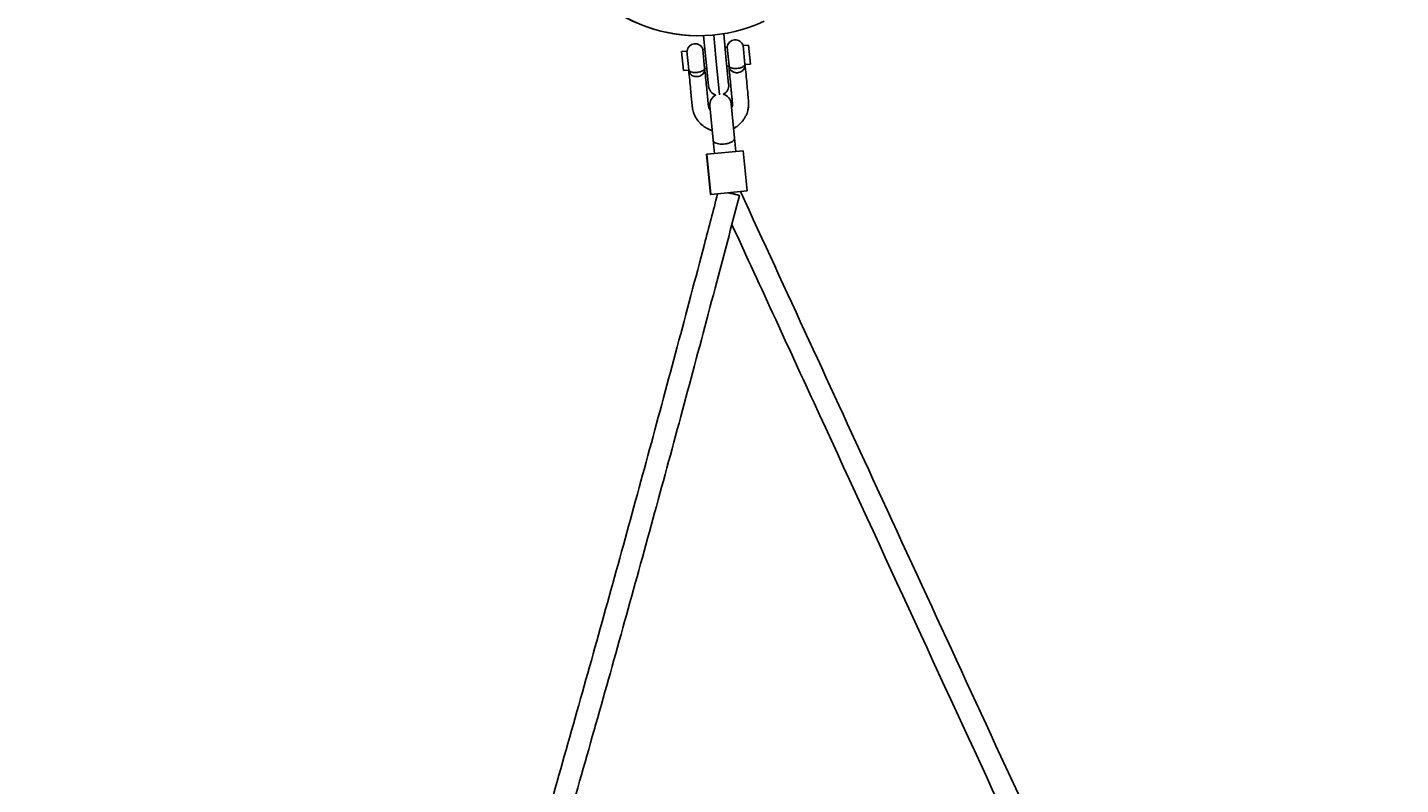
# Model space of a CAD drawing. Units: millimetres. Extents: x -4750 to 5502, y -4408 to 9676.
# Drawn here: x 1279 to 2298, y 1482 to 2044 of the extents above; entities that cross this region are included whole.
import ezdxf

# ---------------------------------------------------------------- set-up
doc = ezdxf.new("R2010")
doc.units = ezdxf.units.MM
doc.styles.add('SLDTEXTSTYLE0', font='TXT', dxfattribs={"width": 0.7})
doc.dimstyles.new('SLDDIMSTYLE0', dxfattribs={"dimtxt": 5, "dimasz": 3.302, "dimexe": 0, "dimexo": 0.0625, "dimgap": 1.25, "dimtad": 2, "dimdec": 0, "dimrnd": 1e-09, "dimzin": 12, "dimdsep": 46, "dimtxsty": 'SLDTEXTSTYLE0', "dimsah": 1, "dimcen": 0.09, "dimadec": 0, "dimazin": 3, "dimtfac": 1, "dimtofl": 0, "dimtmove": 0, "dimatfit": 3, "dimfxl": 0, "dimfrac": 2, "dimtolj": 1, "dimtzin": 12, "dimarcsym": 0})

# ---------------------------------------------------------------- blocks, each defined once
blk = doc.blocks.new('_D_1')
at = {"color": 7, "linetype": 'Continuous', "lineweight": 0}
for p, q in [((2099.9, 2978.3), (5304.4, 2978.3)), ((5303.4, -2732.6), (5303.4, 2978.3)), ((294.2, -2732.6), (5304.4, -2732.6))]:
    blk.add_line(p, q, dxfattribs=at)
at = {"color": 7, "linetype": 'Continuous', "lineweight": 18}
for points in [[(5303.4, 2978.3), (5302.9, 2975), (5303.9, 2975)], [(5303.4, -2732.6), (5303.9, -2729.3), (5302.9, -2729.3)]]:
    blk.add_solid(points, dxfattribs=at)
at = {"color": 7, "linetype": 'Continuous', "lineweight": 18, "insert": (5296.9, 117.7), "char_height": 5, "attachment_point": 1, "rotation": 90, "style": 'SLDTEXTSTYLE0'}
blk.add_mtext('5711', dxfattribs=at)
blk = doc.blocks.new('_D_3')
at = {"color": 7, "linetype": 'Continuous', "lineweight": 0}
for p, q in [((2109.6, 4476.8), (5502.2, 4476.8)), ((5501.2, -4117.6), (5501.2, 4476.8)), ((294.2, -4117.6), (5502.2, -4117.6))]:
    blk.add_line(p, q, dxfattribs=at)
at = {"color": 7, "linetype": 'Continuous', "lineweight": 18}
for points in [[(5501.2, 4476.8), (5500.7, 4473.5), (5501.7, 4473.5)], [(5501.2, -4117.6), (5501.7, -4114.3), (5500.7, -4114.3)]]:
    blk.add_solid(points, dxfattribs=at)
at = {"color": 7, "linetype": 'Continuous', "lineweight": 18, "insert": (5494.8, 173.3), "char_height": 5, "attachment_point": 1, "rotation": 90, "style": 'SLDTEXTSTYLE0'}
blk.add_mtext('8594', dxfattribs=at)

msp = doc.modelspace()

# ---------------------------------------------------------------- linework, layer by layer
at = {"color": 7, "linetype": 'Continuous', "lineweight": 25}
for p, q in [((1782.8, 2020.7), (1781.1, 2037.8)), ((1790.3, 2021.4), (1788.6, 2038.3)), ((1796.1, 2039.3), (1797.7, 2022.1)), ((1782.1, 2027.7), (1780.5, 2027.6)), ((1780.5, 2027.6), (1781.9, 2013.6)), ((1798.6, 2029.3), (1797, 2029.2)), ((1798.6, 2029.3), (1800, 2015.4)), ((1814.5, 2030.9), (1810.4, 2030.5)), ((1811.7, 2016.6), (1810.4, 2030.5)), ((1815.8, 2016.8), (1814.5, 2030.9)), ((1768.8, 2026.4), (1764.7, 2026)), ((1766.1, 2011.9), (1764.7, 2026)), ((1770.1, 2012.5), (1768.8, 2026.4)), ((1784.8, 2000.3), (1782.8, 2020.7)), ((1792.9, 1994), (1790.3, 2021.4)), ((1797.7, 2022.1), (1799.7, 2001.7)), ((1766.1, 2011.9), (1770.1, 2012.3)), ((1770.1, 2012.3), (1770.1, 2012.5)), ((1781.9, 2013.6), (1782, 2013.5)), ((1782, 2013.5), (1783.5, 2013.6)), ((1798.4, 2015.1), (1799.9, 2015.2)), ((1799.9, 2015.2), (1800, 2015.4)), ((1799.9, 2015.2), (1799.9, 2015.2)), ((1811.7, 2016.6), (1811.8, 2016.4)), ((1811.9, 2016.4), (1815.8, 2016.8)), ((1804.1, 1961.9), (1801.6, 1987.3)), ((1785.7, 1985.8), (1788.2, 1960.3)), ((1788.2, 1960.3), (1789.1, 1950.4)), ((1805.1, 1951.9), (1804.1, 1961.9)), ((1783.6, 1949.9), (1783.3, 1949.8)), ((1783.3, 1949.8), (1786.2, 1920)), ((1786.2, 1920), (1783.3, 1949.8)), ((1783.3, 1949.8), (1783.3, 1949.8)), ((1810.5, 1952.5), (1783.6, 1949.9)), ((1786.5, 1920), (1783.6, 1949.9)), ((1813.4, 1922.6), (1810.5, 1952.5)), ((1786.5, 1920), (1786.2, 1920)), ((1786.2, 1920), (1786.2, 1920)), ((1813.4, 1922.6), (1786.5, 1920))]:
    msp.add_line(p, q, dxfattribs=at)
at = {"color": 7, "linetype": 'Continuous', "lineweight": 25, "flags": 128}
msp.add_lwpolyline([(1799.6, 1921.3), (1801.4, 1920.8), (1803, 1920.4), (1804.5, 1920), (1805.8, 1919.7), (1806.8, 1919.5), (1807.5, 1919.3), (1807.7, 1919.3), (1807.6, 1919.3), (1807.1, 1919.5), (1806.3, 1919.8), (1805.1, 1920.1), (1803.7, 1920.5), (1802.1, 1920.9), (1800.4, 1921.3)], dxfattribs=at)
at = {"color": 7, "linetype": 'Continuous', "lineweight": 25}
for centre, radius, start, end in [((1777.4, 2152.8), 115, 186.3055, 271.837), ((1777.5, 2152.8), 115, 205.7466, 295), ((1774.8, 2025.9), 6, 16.1216, 174.9937), ((1804.6, 2028.8), 6, 16.1216, 174.9937), ((1792.3, 2001), 7.5, 185.5576, 254.1543), ((1792.3, 2001), 7.5, 296.961, 5.5576), ((1793.7, 1986.6), 8, 115.5639, 185.5576), ((1793.7, 1986.6), 8, 5.5576, 75.5514)]:
    msp.add_arc(centre, radius, start, end, dxfattribs=at)
for points, knots in [([(1770.1, 2012.3), (1770.1, 2012.3), (1770, 2012.3), (1770.1, 2012.3), (1770.1, 2012.3)], [0, 0, 0, 0, 0.9067214, 1, 1, 1, 1]), ([(1770.1, 2012.5), (1770.2, 2012.3), (1770.5, 2011.7), (1771.5, 2011), (1773.3, 2010.6), (1775.3, 2010.5), (1777.2, 2010.7), (1778.9, 2011.1), (1780.4, 2011.7), (1781.5, 2012.5), (1781.8, 2013.2), (1781.9, 2013.6), (1781.9, 2013.6)], [0, 0, 0, 0, 0.07346, 0.224074, 0.348801, 0.451848, 0.548567, 0.645851, 0.746471, 0.857366, 0.987937, 1, 1, 1, 1]), ([(1782, 2013.5), (1782, 2013.2), (1781.9, 2012.3), (1781.6, 2010.8), (1780.7, 2009.3), (1779.2, 2008.2), (1777.5, 2007.6), (1775.6, 2007.4), (1773.7, 2007.7), (1772.5, 2008.3), (1771.4, 2009.2), (1770.5, 2010.4), (1770.2, 2011.8), (1770.1, 2012.3)], [0, 0, 0, 0, 0.04369, 0.169262, 0.275293, 0.368797, 0.456615, 0.542842, 0.635904, 0.735132, 0.752694, 0.897606, 1, 1, 1, 1]), ([(1770.1, 2012.3), (1770.3, 2009.8), (1770.8, 2005.1), (1771.4, 1998.5), (1771.9, 1992.8), (1772.4, 1988.5), (1772.7, 1985.3), (1773, 1983), (1773.6, 1981), (1774.1, 1979.5), (1774.7, 1978.2), (1775.6, 1976.6), (1777, 1974.6), (1778.8, 1972.5), (1781, 1970.6), (1783.5, 1969.1), (1785.6, 1968), (1787, 1967.6), (1787.5, 1967.5)], [0, 0, 0, 0, 0.1430441, 0.2762482, 0.3872787, 0.4761355, 0.523843, 0.5757648, 0.6138453, 0.6404409, 0.6679885, 0.698347, 0.7491357, 0.8049105, 0.8609174, 0.9167373, 0.9723958, 1, 1, 1, 1]), ([(1786, 1982.7), (1785.8, 1983), (1785.5, 1983.5), (1785.1, 1984.4), (1784.7, 1985.6), (1784.5, 1987.2), (1784.4, 1989.3), (1784.1, 1991.8), (1783.8, 1995.4), (1783.3, 2000.5), (1782.6, 2006.8), (1782.2, 2011.3), (1782, 2013.5)], [0, 0, 0, 0, 0.02633, 0.060779, 0.098653, 0.142776, 0.217377, 0.297696, 0.383731, 0.572954, 0.785046, 1, 1, 1, 1]), ([(1782, 2013.5), (1782, 2013.5), (1782, 2013.5), (1782, 2013.5), (1782, 2013.5)], [0, 0, 0, 0, 0.4995352, 1, 1, 1, 1]), ([(1811.8, 2016.4), (1811.8, 2016), (1811.8, 2015), (1811.4, 2013.5), (1810.3, 2012), (1808.9, 2011), (1807.1, 2010.4), (1805.3, 2010.3), (1803.4, 2010.7), (1802.3, 2011.3), (1801.2, 2012.2), (1800.5, 2013.2), (1800.1, 2014.5), (1800, 2015.1), (1799.9, 2015.2)], [0, 0, 0, 0, 0.061847, 0.184343, 0.288339, 0.380657, 0.467957, 0.554069, 0.636071, 0.750848, 0.752612, 0.897525, 0.977366, 1, 1, 1, 1]), ([(1799.9, 2015.2), (1800.1, 2013), (1800.5, 2008.7), (1801.1, 2002.6), (1801.6, 1997.4), (1802, 1993.4), (1802.3, 1990.6), (1802.5, 1988.6), (1802.6, 1987.4), (1802.5, 1986.5), (1802.4, 1985.6), (1802.2, 1984.9), (1802, 1984.4), (1801.9, 1984.3)], [0, 0, 0, 0, 0.212237, 0.416975, 0.594412, 0.709575, 0.809382, 0.866008, 0.8966, 0.923205, 0.955432, 0.981411, 1, 1, 1, 1]), ([(1800, 2015.4), (1800.1, 2015.2), (1800.4, 2014.6), (1801.3, 2013.9), (1803.1, 2013.5), (1804.4, 2013.5), (1805.6, 2013.5), (1806.8, 2013.6), (1808.6, 2013.9), (1810.1, 2014.5), (1811.2, 2015.3), (1811.6, 2016), (1811.7, 2016.5), (1811.7, 2016.6)], [0, 0, 0, 0, 0.0734467, 0.2240319, 0.3487361, 0.4386824, 0.4393856, 0.5359379, 0.6329112, 0.7326558, 0.8417352, 0.9688672, 1, 1, 1, 1]), ([(1803.4, 1969), (1804.1, 1969.4), (1805.6, 1970.2), (1807.6, 1971.9), (1809.6, 1973.9), (1811.1, 1976), (1812.2, 1977.8), (1812.9, 1979.2), (1813.4, 1980.6), (1814, 1982.5), (1814.5, 1985), (1814.6, 1988), (1814.2, 1991.7), (1813.8, 1996.4), (1813.2, 2002.4), (1812.6, 2009.1), (1812.1, 2013.9), (1811.9, 2016.4)], [0, 0, 0, 0, 0.04358, 0.099191, 0.15466, 0.205384, 0.249138, 0.274436, 0.299771, 0.336479, 0.385577, 0.447053, 0.508968, 0.604805, 0.72058, 0.856293, 1, 1, 1, 1]), ([(1811.8, 2016.4), (1811.8, 2016.4), (1811.9, 2016.4), (1811.8, 2016.4), (1811.8, 2016.4)], [0, 0, 0, 0, 0.66998, 1, 1, 1, 1]), ([(1804.1, 1961.9), (1804.1, 1961.9), (1804.1, 1961.6), (1804.1, 1961.1), (1803.5, 1960.1), (1802.2, 1959), (1799.9, 1958.1), (1797.3, 1957.5), (1794.7, 1957.3), (1792.3, 1957.5), (1790.3, 1958), (1788.8, 1958.8), (1788.3, 1959.7), (1788.2, 1960.2), (1788.2, 1960.3), (1788.2, 1960.3)], [0, 0, 0, 0, 0.000748, 0.067559, 0.136704, 0.259699, 0.370748, 0.472328, 0.568471, 0.663341, 0.760688, 0.863745, 0.975123, 0.999252, 1, 1, 1, 1]), ([(1791.5, 1920.5), (1788.3, 1908.1), (1778.4, 1870.2), (1761.6, 1807.1), (1741.1, 1731), (1720.3, 1655), (1699.2, 1579.1), (1677.8, 1503.3), (1662.1, 1448.4), (1653.5, 1418.8), (1652.2, 1414.4)], [0, 0, 0, 0, 0.073372, 0.223449, 0.373528, 0.523606, 0.673684, 0.823762, 0.97384, 1, 1, 1, 1]), ([(1667.5, 1409.6), (1674.3, 1433.1), (1688.3, 1481.7), (1709.3, 1555.7), (1730.5, 1631.6), (1751.3, 1707.6), (1771.9, 1783.7), (1790.7, 1854.3), (1802.6, 1899.5), (1807.7, 1919.3)], [0, 0, 0, 0, 0.138279, 0.287384, 0.43649, 0.585596, 0.734702, 0.883808, 1, 1, 1, 1]), ([(2027.4, 1447.4), (1988.3, 1532.2), (1915.2, 1690.4), (1842.3, 1848.7), (1808.5, 1922.1)], [0, 0, 0, 0, 0.536065, 1, 1, 1, 1]), ([(1802.1, 1897.8), (1823.8, 1850.7), (1892.5, 1701.4), (1962.8, 1549), (2011.5, 1443.7), (2012.9, 1440.6)], [0, 0, 0, 0, 0.308687, 0.979733, 1, 1, 1, 1])]:
    msp.add_open_spline(points, degree=3, knots=knots, dxfattribs=at)

# ---------------------------------------------------------------- dimensions: what is measured, and where the dimension line sits
at = {"color": 7, "linetype": 'Continuous', "lineweight": 18}
for base, p1, p2, picture, middle in [((5501.2, 4476.8), (294.2, -4117.6), (2109.6, 4476.8), '_D_3', (5501.2, 179.6)), ((5303.4, 2978.3), (294.2, -2732.6), (2099.9, 2978.3), '_D_1', (5303.4, 122.8))]:
    dim = msp.add_linear_dim(base=base, p1=p1, p2=p2, angle=90, dimstyle='SLDDIMSTYLE0', dxfattribs=at)
    dim.commit()
    dim.dimension.update_dxf_attribs({"geometry": picture, "text_midpoint": middle, "dimtype": 160})

doc.saveas('drawing.dxf')
